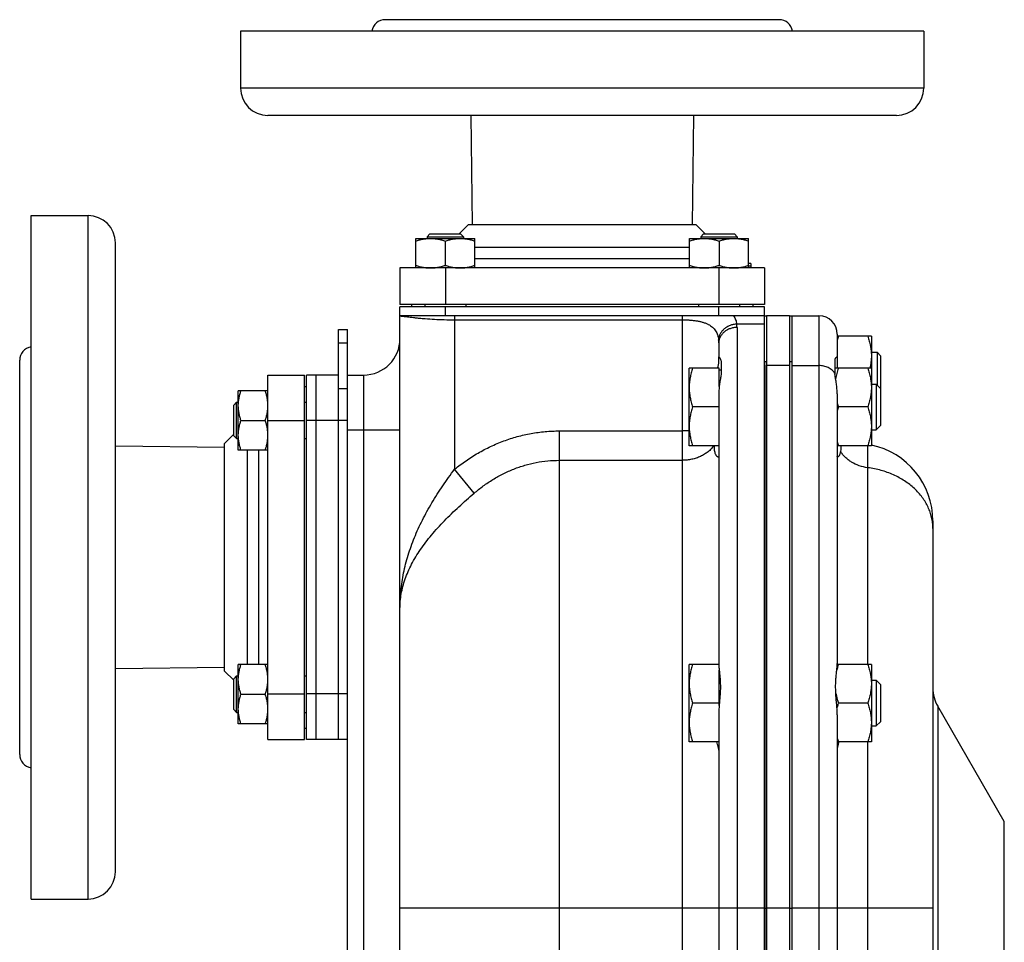
# Model space of a CAD drawing. Units: millimetres. Extents: x -1015 to 1830, y -453 to 914.
# Drawn here: x -1015 to -799, y 225 to 428 of the extents above; entities that cross this region are included whole.
import ezdxf

# ---------------------------------------------------------------- set-up
doc = ezdxf.new("R2010")
doc.units = ezdxf.units.MM
doc.header["$LTSCALE"] = 19.36
doc.layers.get('0').update_dxf_attribs({"linetype": 'CONTINUOUS'})
doc.layers.add('3_ALL_AXES', color=7, linetype='CONTINUOUS')

msp = doc.modelspace()

# ---------------------------------------------------------------- linework, layer by layer
at = {"color": 7, "linetype": 'CONTINUOUS'}
for p, q in [((-924.69, 380.61), (-925.31, 379.98)), ((-924.69, 380.61), (-917.94, 380.61)), ((-917.94, 380.61), (-917.31, 379.98)), ((-864.59, 380.61), (-865.21, 379.98)), ((-864.59, 380.61), (-857.84, 380.61)), ((-857.84, 380.61), (-857.21, 379.98)), ((-927.81, 373.11), (-927.81, 379.61)), ((-927.81, 379.61), (-914.81, 379.61)), ((-925.31, 379.98), (-925.31, 379.61)), ((-925.31, 379.98), (-917.31, 379.98)), ((-921.31, 379.03), (-921.31, 373.69)), ((-917.31, 379.98), (-917.31, 379.61)), ((-914.81, 373.11), (-914.81, 379.61)), ((-867.71, 373.11), (-867.71, 379.61)), ((-867.71, 379.61), (-854.71, 379.61)), ((-865.21, 379.98), (-865.21, 379.61)), ((-865.21, 379.98), (-857.21, 379.98)), ((-861.21, 379.03), (-861.21, 373.69)), ((-857.21, 379.98), (-857.21, 379.61)), ((-854.71, 373.11), (-854.71, 379.61)), ((-854.26, 374.11), (-854.71, 374.11)), ((-854.26, 374.11), (-854.26, 373.11)), ((-931.26, 373.11), (-931.26, 365.11)), ((-851.26, 373.11), (-851.26, 365.11)), ((-851.26, 365.11), (-931.26, 365.11)), ((-931.26, 106.08), (-931.26, 364.61)), ((-851.26, 364.61), (-931.26, 364.61)), ((-928.76, 365.11), (-928.76, 364.61)), ((-925.81, 365.11), (-925.81, 364.61)), ((-916.81, 365.11), (-916.81, 364.61)), ((-865.71, 365.11), (-865.71, 364.61)), ((-856.71, 365.11), (-856.71, 364.61)), ((-853.76, 365.11), (-853.76, 364.61)), ((-851.26, 50.61), (-851.26, 364.61)), ((-851.26, 362.61), (-931.26, 362.61)), ((-845.76, 362.61), (-850.76, 362.61)), ((-845.26, 362.61), (-839.26, 362.61)), ((-944.76, 359.61), (-942.76, 359.61)), ((-942.76, 199.16), (-942.76, 359.61)), ((-827.76, 358.11), (-835.26, 358.11)), ((-827.76, 358.11), (-827.76, 334.11)), ((-827.76, 354.61), (-826.51, 354.61)), ((-826.51, 354.61), (-826.51, 347.44)), ((-826.51, 354.61), (-825.76, 353.86)), ((-825.76, 353.86), (-825.76, 338.53)), ((-867.76, 334.11), (-867.76, 351.11)), ((-861.16, 351.11), (-867.76, 351.11)), ((-861.16, 347.07), (-861.16, 351.11)), ((-860.76, 350.71), (-861.16, 350.71)), ((-850.76, 32.61), (-850.76, 351.79)), ((-845.26, 351.8), (-845.26, 50.61)), ((-827.76, 351.11), (-835.76, 351.11)), ((-960.26, 349.61), (-952.26, 349.61)), ((-952.26, 269.61), (-952.26, 349.61)), ((-951.76, 269.61), (-951.76, 349.61)), ((-944.76, 349.61), (-951.76, 349.61)), ((-949.76, 349.61), (-949.76, 269.61)), ((-942.76, 349.61), (-939.26, 349.61)), ((-966.76, 333.16), (-966.76, 346.16)), ((-960.26, 346.16), (-966.76, 346.16)), ((-952.26, 347.11), (-951.76, 347.11)), ((-827.76, 347.61), (-826.68, 347.61)), ((-826.68, 347.61), (-826.68, 337.61)), ((-826.68, 347.61), (-825.76, 346.69)), ((-967.76, 343.03), (-967.14, 343.66)), ((-967.76, 336.28), (-967.76, 343.03)), ((-967.14, 335.66), (-967.14, 343.66)), ((-967.14, 343.66), (-966.76, 343.66)), ((-952.26, 343.66), (-951.76, 343.66)), ((-861.26, 342.61), (-867, 342.61)), ((-828.52, 342.61), (-835, 342.61)), ((-966.18, 339.66), (-960.84, 339.66)), ((-827.76, 337.61), (-826.68, 337.61)), ((-826.68, 337.61), (-825.76, 338.53)), ((-967.76, 336.28), (-967.14, 335.66)), ((-967.14, 335.66), (-966.76, 335.66)), ((-952.26, 335.66), (-951.76, 335.66)), ((-960.26, 333.16), (-966.76, 333.16)), ((-861.26, 334.11), (-867.76, 334.11)), ((-827.76, 334.11), (-835.26, 334.11)), ((-814.26, 317.61), (-814.26, 77.61)), ((-966.76, 273.06), (-966.76, 286.06)), ((-960.26, 286.06), (-966.76, 286.06)), ((-867.76, 269.11), (-867.76, 286.11)), ((-861.26, 286.11), (-867.76, 286.11)), ((-827.76, 286.11), (-835.26, 286.11)), ((-827.76, 286.11), (-827.76, 269.11)), ((-967.76, 282.93), (-967.14, 283.56)), ((-967.14, 275.56), (-967.14, 283.56)), ((-967.14, 283.56), (-966.76, 283.56)), ((-952.26, 283.56), (-951.76, 283.56)), ((-861.16, 277.1), (-861.16, 284.84)), ((-967.76, 276.18), (-967.76, 282.93)), ((-827.76, 282.61), (-826.68, 282.61)), ((-826.68, 282.61), (-826.68, 272.61)), ((-826.68, 282.61), (-825.76, 281.69)), ((-825.76, 281.69), (-825.76, 273.53)), ((-966.18, 279.56), (-960.84, 279.56)), ((-861.16, 277.61), (-867, 277.61)), ((-828.52, 277.61), (-835, 277.61)), ((-798.57, 251.61), (-813.19, 276.93)), ((-967.76, 276.18), (-967.14, 275.56)), ((-967.14, 275.56), (-966.76, 275.56)), ((-952.26, 275.56), (-951.76, 275.56)), ((-960.26, 273.06), (-966.76, 273.06)), ((-827.76, 272.61), (-826.68, 272.61)), ((-826.68, 272.61), (-825.76, 273.53)), ((-952.26, 272.11), (-951.76, 272.11)), ((-960.26, 269.61), (-952.26, 269.61)), ((-942.76, 269.61), (-951.76, 269.61)), ((-861.26, 269.11), (-867.76, 269.11)), ((-827.76, 269.11), (-835.26, 269.11))]:
    msp.add_line(p, q, dxfattribs=at)
at = {"color": 9, "linetype": 'CONTINUOUS'}
for p, q in [((-921.26, 373.11), (-921.26, 365.11)), ((-861.26, 373.11), (-861.26, 365.11)), ((-921.26, 362.61), (-921.26, 364.61)), ((-861.26, 362.61), (-861.26, 364.61)), ((-919.26, 362.61), (-919.26, 328.95)), ((-919.26, 361.74), (-869.26, 361.74)), ((-869.26, 60.61), (-869.26, 362.61)), ((-839.26, 362.61), (-839.26, 50.61)), ((-851.26, 360.79), (-857.32, 360.79)), ((-857.26, 360.05), (-857.26, 50.61)), ((-944.76, 356.68), (-942.76, 356.68)), ((-845.76, 351.68), (-850.76, 351.68)), ((-845.26, 351.68), (-839.26, 351.68)), ((-939.26, 349.61), (-939.26, 106.08)), ((-944.76, 346.68), (-942.76, 346.68)), ((-960.26, 339.61), (-952.26, 339.61)), ((-942.76, 339.61), (-951.76, 339.61)), ((-942.76, 337.61), (-931.26, 337.61)), ((-896.26, 60.61), (-896.26, 337.35)), ((-896.26, 337.35), (-869.26, 337.35)), ((-828.54, 286.11), (-828.54, 334.11)), ((-896.26, 330.9), (-869.26, 330.9)), ((-914.98, 323.67), (-919.26, 328.95)), ((-960.26, 279.61), (-952.26, 279.61)), ((-942.76, 279.61), (-951.76, 279.61)), ((-813.19, 276.93), (-813.19, 88.29)), ((-828.54, 206.11), (-828.54, 269.11)), ((-851.26, 232.61), (-931.26, 232.61)), ((-845.76, 232.61), (-850.76, 232.61)), ((-814.26, 232.61), (-845.26, 232.61))]:
    msp.add_line(p, q, dxfattribs=at)
at = {"color": 3, "linetype": 'CONTINUOUS'}
for p, q in [((-944.76, 269.61), (-944.76, 359.61)), ((-845.76, 351.79), (-845.76, 32.61))]:
    msp.add_line(p, q, dxfattribs=at)
at = {"color": 7, "linetype": 'CONTINUOUS'}
for centre, radius, start, end in [((-864.26, 308.86), 65.4, 81.2045, 81.6014), ((-839.26, 358.61), 4, 0, 90), ((-939.26, 357.61), 8, 270, 360), ((-817.56, 352.29), 18.39, 161.5437, 164.2937), ((-818.1, 348.26), 17.83, 195.6602, 198.4994), ((-817.56, 336.79), 18.39, 161.5437, 164.2937), ((-818.1, 339.76), 17.83, 195.6602, 198.4994), ((-831.26, 317.61), 17, 0, 78.1187), ((-806.26, 280.93), 8, 180, 210), ((-818.1, 274.76), 17.83, 195.6602, 198.4994)]:
    msp.add_arc(centre, radius, start, end, dxfattribs=at)
at = {"color": 9, "linetype": 'CONTINUOUS'}
for centre, radius, start, end in [((-862.02, 360.05), 4.76, 359.9654, 8.8979), ((-867.95, 356.66), 6.69, 359.9537, 6.1235)]:
    msp.add_arc(centre, radius, start, end, dxfattribs=at)
at = {"color": 7, "linetype": 'CONTINUOUS'}
for points, knots in [([(-927.81, 379.03), (-927.55, 379.11), (-927.02, 379.28), (-926.21, 379.46), (-925.39, 379.58), (-924.84, 379.61), (-924.56, 379.61)], [0, 0, 0, 0, 0.251421, 0.501754, 0.751153, 1, 1, 1, 1]), ([(-924.56, 379.61), (-924.29, 379.61), (-923.74, 379.58), (-922.92, 379.46), (-922.11, 379.28), (-921.58, 379.11), (-921.31, 379.03)], [0, 0, 0, 0, 0.248845, 0.498243, 0.748577, 1, 1, 1, 1]), ([(-921.31, 379.03), (-921.05, 379.11), (-920.52, 379.28), (-919.71, 379.46), (-918.89, 379.58), (-918.34, 379.61), (-918.06, 379.61)], [0, 0, 0, 0, 0.251421, 0.501754, 0.751153, 1, 1, 1, 1]), ([(-918.06, 379.61), (-917.79, 379.61), (-917.24, 379.58), (-916.42, 379.46), (-915.61, 379.28), (-915.08, 379.11), (-914.81, 379.03)], [0, 0, 0, 0, 0.248845, 0.498243, 0.748577, 1, 1, 1, 1]), ([(-867.71, 379.03), (-867.45, 379.11), (-866.92, 379.28), (-866.11, 379.46), (-865.29, 379.58), (-864.74, 379.61), (-864.46, 379.61)], [0, 0, 0, 0, 0.251421, 0.501754, 0.751153, 1, 1, 1, 1]), ([(-864.46, 379.61), (-864.19, 379.61), (-863.63, 379.58), (-862.81, 379.46), (-862, 379.28), (-861.47, 379.11), (-861.21, 379.03)], [0, 0, 0, 0, 0.248845, 0.498243, 0.748577, 1, 1, 1, 1]), ([(-861.21, 379.03), (-860.95, 379.11), (-860.42, 379.28), (-859.61, 379.46), (-858.79, 379.58), (-858.24, 379.61), (-857.96, 379.61)], [0, 0, 0, 0, 0.251421, 0.501754, 0.751153, 1, 1, 1, 1]), ([(-857.96, 379.61), (-857.69, 379.61), (-857.13, 379.58), (-856.31, 379.46), (-855.5, 379.28), (-854.97, 379.11), (-854.71, 379.03)], [0, 0, 0, 0, 0.248845, 0.498243, 0.748577, 1, 1, 1, 1]), ([(-927.81, 373.69), (-927.55, 373.6), (-927.02, 373.44), (-926.21, 373.25), (-925.39, 373.13), (-924.84, 373.11), (-924.56, 373.11)], [0, 0, 0, 0, 0.251421, 0.501754, 0.751153, 1, 1, 1, 1]), ([(-924.56, 373.11), (-924.29, 373.11), (-923.74, 373.13), (-922.92, 373.25), (-922.11, 373.44), (-921.58, 373.6), (-921.31, 373.69)], [0, 0, 0, 0, 0.248845, 0.498243, 0.748577, 1, 1, 1, 1]), ([(-921.31, 373.69), (-921.05, 373.6), (-920.52, 373.44), (-919.71, 373.25), (-918.89, 373.13), (-918.34, 373.11), (-918.06, 373.11)], [0, 0, 0, 0, 0.251421, 0.501754, 0.751153, 1, 1, 1, 1]), ([(-918.06, 373.11), (-917.79, 373.11), (-917.24, 373.13), (-916.42, 373.25), (-915.61, 373.44), (-915.08, 373.6), (-914.81, 373.69)], [0, 0, 0, 0, 0.248845, 0.498243, 0.748577, 1, 1, 1, 1]), ([(-867.71, 373.69), (-867.45, 373.6), (-866.92, 373.44), (-866.11, 373.25), (-865.29, 373.13), (-864.74, 373.11), (-864.46, 373.11)], [0, 0, 0, 0, 0.251421, 0.501754, 0.751153, 1, 1, 1, 1]), ([(-864.46, 373.11), (-864.19, 373.11), (-863.63, 373.13), (-862.81, 373.25), (-862, 373.44), (-861.47, 373.6), (-861.21, 373.69)], [0, 0, 0, 0, 0.248845, 0.498243, 0.748577, 1, 1, 1, 1]), ([(-861.21, 373.69), (-860.95, 373.6), (-860.42, 373.44), (-859.61, 373.25), (-858.79, 373.13), (-858.24, 373.11), (-857.96, 373.11)], [0, 0, 0, 0, 0.251421, 0.501754, 0.751153, 1, 1, 1, 1]), ([(-857.96, 373.11), (-857.69, 373.11), (-857.13, 373.13), (-856.31, 373.25), (-855.5, 373.44), (-854.97, 373.6), (-854.71, 373.69)], [0, 0, 0, 0, 0.248845, 0.498243, 0.748577, 1, 1, 1, 1]), ([(-828.52, 358.11), (-828.41, 357.76), (-828.2, 357.07), (-827.95, 356.01), (-827.8, 354.94), (-827.76, 354.22), (-827.76, 353.86)], [0, 0, 0, 0, 0.251423, 0.501757, 0.751155, 1, 1, 1, 1]), ([(-827.76, 353.86), (-827.76, 353.63), (-827.78, 353.16), (-827.84, 352.47), (-827.95, 351.79), (-828.04, 351.33), (-828.09, 351.11)], [0, 0, 0, 0, 0.249454, 0.499145, 0.749278, 1, 1, 1, 1]), ([(-867, 351.11), (-867.12, 350.76), (-867.33, 350.07), (-867.57, 349.01), (-867.73, 347.94), (-867.76, 347.22), (-867.76, 346.86)], [0, 0, 0, 0, 0.251424, 0.501758, 0.751157, 1, 1, 1, 1]), ([(-835, 351.11), (-835.13, 350.72), (-835.37, 349.94), (-835.54, 349.14), (-835.61, 348.74)], [0, 0, 0, 0, 0.501214, 1, 1, 1, 1]), ([(-828.52, 351.11), (-828.41, 350.76), (-828.2, 350.07), (-827.95, 349.01), (-827.8, 347.94), (-827.76, 347.22), (-827.76, 346.86)], [0, 0, 0, 0, 0.251423, 0.501757, 0.751155, 1, 1, 1, 1]), ([(-966.76, 342.91), (-966.76, 343.18), (-966.74, 343.74), (-966.62, 344.55), (-966.43, 345.36), (-966.27, 345.9), (-966.18, 346.16)], [0, 0, 0, 0, 0.248845, 0.498243, 0.748577, 1, 1, 1, 1]), ([(-960.26, 342.91), (-960.26, 343.18), (-960.29, 343.74), (-960.41, 344.55), (-960.59, 345.36), (-960.76, 345.9), (-960.84, 346.16)], [0, 0, 0, 0, 0.248845, 0.498243, 0.748577, 1, 1, 1, 1]), ([(-867.76, 346.86), (-867.76, 346.5), (-867.73, 345.78), (-867.57, 344.71), (-867.33, 343.65), (-867.12, 342.95), (-867, 342.61)], [0, 0, 0, 0, 0.248842, 0.49824, 0.748575, 1, 1, 1, 1]), ([(-827.76, 346.86), (-827.76, 346.5), (-827.8, 345.78), (-827.95, 344.71), (-828.2, 343.65), (-828.41, 342.95), (-828.52, 342.61)], [0, 0, 0, 0, 0.248843, 0.498242, 0.748576, 1, 1, 1, 1]), ([(-966.18, 339.66), (-966.27, 339.92), (-966.43, 340.45), (-966.62, 341.26), (-966.74, 342.08), (-966.76, 342.63), (-966.76, 342.91)], [0, 0, 0, 0, 0.251421, 0.501754, 0.751153, 1, 1, 1, 1]), ([(-960.84, 339.66), (-960.76, 339.92), (-960.59, 340.45), (-960.41, 341.26), (-960.29, 342.08), (-960.26, 342.63), (-960.26, 342.91)], [0, 0, 0, 0, 0.251421, 0.501754, 0.751153, 1, 1, 1, 1]), ([(-867, 342.61), (-867.12, 342.26), (-867.33, 341.57), (-867.57, 340.51), (-867.73, 339.44), (-867.76, 338.72), (-867.76, 338.36)], [0, 0, 0, 0, 0.251424, 0.501758, 0.751157, 1, 1, 1, 1]), ([(-828.52, 342.61), (-828.41, 342.26), (-828.2, 341.57), (-827.95, 340.51), (-827.8, 339.44), (-827.76, 338.72), (-827.76, 338.36)], [0, 0, 0, 0, 0.251423, 0.501757, 0.751155, 1, 1, 1, 1]), ([(-966.76, 336.41), (-966.76, 336.68), (-966.74, 337.24), (-966.62, 338.05), (-966.43, 338.86), (-966.27, 339.4), (-966.18, 339.66)], [0, 0, 0, 0, 0.248845, 0.498243, 0.748577, 1, 1, 1, 1]), ([(-960.26, 336.41), (-960.26, 336.68), (-960.29, 337.24), (-960.41, 338.05), (-960.59, 338.86), (-960.76, 339.4), (-960.84, 339.66)], [0, 0, 0, 0, 0.248845, 0.498243, 0.748577, 1, 1, 1, 1]), ([(-867.76, 338.36), (-867.76, 338), (-867.73, 337.28), (-867.57, 336.21), (-867.33, 335.15), (-867.12, 334.45), (-867, 334.11)], [0, 0, 0, 0, 0.248842, 0.49824, 0.748575, 1, 1, 1, 1]), ([(-827.76, 338.36), (-827.76, 338), (-827.8, 337.28), (-827.95, 336.21), (-828.2, 335.15), (-828.41, 334.45), (-828.52, 334.11)], [0, 0, 0, 0, 0.248843, 0.498242, 0.748576, 1, 1, 1, 1]), ([(-966.18, 333.16), (-966.27, 333.42), (-966.43, 333.95), (-966.62, 334.76), (-966.74, 335.58), (-966.76, 336.13), (-966.76, 336.41)], [0, 0, 0, 0, 0.251421, 0.501754, 0.751153, 1, 1, 1, 1]), ([(-960.84, 333.16), (-960.76, 333.42), (-960.59, 333.95), (-960.41, 334.76), (-960.29, 335.58), (-960.26, 336.13), (-960.26, 336.41)], [0, 0, 0, 0, 0.251421, 0.501754, 0.751153, 1, 1, 1, 1]), ([(-966.76, 282.81), (-966.76, 283.08), (-966.74, 283.63), (-966.62, 284.45), (-966.43, 285.26), (-966.27, 285.79), (-966.18, 286.06)], [0, 0, 0, 0, 0.248845, 0.498243, 0.748577, 1, 1, 1, 1]), ([(-960.26, 282.81), (-960.26, 283.08), (-960.29, 283.63), (-960.41, 284.45), (-960.59, 285.26), (-960.76, 285.79), (-960.84, 286.06)], [0, 0, 0, 0, 0.248845, 0.498243, 0.748577, 1, 1, 1, 1]), ([(-867, 286.11), (-867.12, 285.76), (-867.33, 285.07), (-867.57, 284.01), (-867.73, 282.94), (-867.76, 282.22), (-867.76, 281.86)], [0, 0, 0, 0, 0.251424, 0.501758, 0.751157, 1, 1, 1, 1]), ([(-835, 286.11), (-835.04, 286.01), (-835.16, 285.62), (-835.28, 285.22), (-835.35, 284.92)], [0, 0, 0, 0, 0.250477, 1, 1, 1, 1]), ([(-828.52, 286.11), (-828.41, 285.76), (-828.2, 285.07), (-827.95, 284.01), (-827.8, 282.94), (-827.76, 282.22), (-827.76, 281.86)], [0, 0, 0, 0, 0.251423, 0.501757, 0.751155, 1, 1, 1, 1]), ([(-966.18, 279.56), (-966.27, 279.82), (-966.43, 280.35), (-966.62, 281.16), (-966.74, 281.98), (-966.76, 282.53), (-966.76, 282.81)], [0, 0, 0, 0, 0.251421, 0.501754, 0.751153, 1, 1, 1, 1]), ([(-960.84, 279.56), (-960.76, 279.82), (-960.59, 280.35), (-960.41, 281.16), (-960.29, 281.98), (-960.26, 282.53), (-960.26, 282.81)], [0, 0, 0, 0, 0.251421, 0.501754, 0.751153, 1, 1, 1, 1]), ([(-867.76, 281.86), (-867.76, 281.5), (-867.73, 280.78), (-867.57, 279.71), (-867.33, 278.65), (-867.12, 277.95), (-867, 277.61)], [0, 0, 0, 0, 0.248842, 0.49824, 0.748575, 1, 1, 1, 1]), ([(-827.76, 281.86), (-827.76, 281.5), (-827.8, 280.78), (-827.95, 279.71), (-828.2, 278.65), (-828.41, 277.95), (-828.52, 277.61)], [0, 0, 0, 0, 0.248843, 0.498242, 0.748576, 1, 1, 1, 1]), ([(-966.76, 276.31), (-966.76, 276.58), (-966.74, 277.13), (-966.62, 277.95), (-966.43, 278.76), (-966.27, 279.29), (-966.18, 279.56)], [0, 0, 0, 0, 0.248845, 0.498243, 0.748577, 1, 1, 1, 1]), ([(-960.26, 276.31), (-960.26, 276.58), (-960.29, 277.13), (-960.41, 277.95), (-960.59, 278.76), (-960.76, 279.29), (-960.84, 279.56)], [0, 0, 0, 0, 0.248845, 0.498243, 0.748577, 1, 1, 1, 1]), ([(-835.56, 279.74), (-835.53, 279.56), (-835.38, 278.84), (-835.18, 278.13), (-835, 277.61)], [0, 0, 0, 0, 0.249264, 1, 1, 1, 1]), ([(-867, 277.61), (-867.12, 277.26), (-867.33, 276.57), (-867.57, 275.51), (-867.73, 274.44), (-867.76, 273.72), (-867.76, 273.36)], [0, 0, 0, 0, 0.251424, 0.501758, 0.751157, 1, 1, 1, 1]), ([(-835, 277.61), (-835.03, 277.52), (-835.15, 277.17), (-835.25, 276.81), (-835.32, 276.55)], [0, 0, 0, 0, 0.250423, 1, 1, 1, 1]), ([(-828.52, 277.61), (-828.41, 277.26), (-828.2, 276.57), (-827.95, 275.51), (-827.8, 274.44), (-827.76, 273.72), (-827.76, 273.36)], [0, 0, 0, 0, 0.251423, 0.501757, 0.751155, 1, 1, 1, 1]), ([(-966.18, 273.06), (-966.27, 273.32), (-966.43, 273.85), (-966.62, 274.66), (-966.74, 275.48), (-966.76, 276.03), (-966.76, 276.31)], [0, 0, 0, 0, 0.251421, 0.501754, 0.751153, 1, 1, 1, 1]), ([(-960.84, 273.06), (-960.76, 273.32), (-960.59, 273.85), (-960.41, 274.66), (-960.29, 275.48), (-960.26, 276.03), (-960.26, 276.31)], [0, 0, 0, 0, 0.251421, 0.501754, 0.751153, 1, 1, 1, 1]), ([(-867.76, 273.36), (-867.76, 273), (-867.73, 272.28), (-867.57, 271.21), (-867.33, 270.15), (-867.12, 269.45), (-867, 269.11)], [0, 0, 0, 0, 0.248842, 0.49824, 0.748575, 1, 1, 1, 1]), ([(-827.76, 273.36), (-827.76, 273), (-827.8, 272.28), (-827.95, 271.21), (-828.2, 270.15), (-828.41, 269.45), (-828.52, 269.11)], [0, 0, 0, 0, 0.248843, 0.498242, 0.748576, 1, 1, 1, 1])]:
    msp.add_open_spline(points, degree=3, knots=knots, dxfattribs=at)
at = {"color": 9, "linetype": 'CONTINUOUS'}
for points, knots in [([(-931.24, 362.61), (-931.23, 362.6), (-931.19, 362.6), (-931.12, 362.59), (-931.02, 362.58), (-930.9, 362.56), (-930.75, 362.54), (-930.49, 362.51), (-930.12, 362.46), (-929.59, 362.39), (-928.97, 362.32), (-928.27, 362.24), (-927.49, 362.15), (-926.63, 362.07), (-925.36, 361.96), (-923.65, 361.85), (-921.5, 361.76), (-920.02, 361.74), (-919.26, 361.74)], [0, 0, 0, 0, 0.003752, 0.00976, 0.018008, 0.028476, 0.041137, 0.05596, 0.091939, 0.13606, 0.187902, 0.246981, 0.312755, 0.384634, 0.461978, 0.630292, 0.811778, 1, 1, 1, 1]), ([(-869.26, 361.74), (-868.99, 361.74), (-868.46, 361.73), (-867.67, 361.69), (-866.89, 361.62), (-866.14, 361.52), (-865.43, 361.38), (-864.76, 361.21), (-864.14, 361.01), (-863.57, 360.76), (-863.07, 360.46), (-862.63, 360.13), (-862.25, 359.75), (-861.94, 359.34), (-861.69, 358.89), (-861.5, 358.41), (-861.37, 357.9), (-861.32, 357.55), (-861.3, 357.37)], [0, 0, 0, 0, 0.079799, 0.158792, 0.236198, 0.31129, 0.38343, 0.452123, 0.517064, 0.578204, 0.635781, 0.690329, 0.742621, 0.793567, 0.844077, 0.894944, 0.94678, 1, 1, 1, 1]), ([(-858.01, 362.61), (-857.92, 362.47), (-857.75, 362.2), (-857.55, 361.75), (-857.41, 361.28), (-857.34, 360.95), (-857.32, 360.79)], [0, 0, 0, 0, 0.24836, 0.495634, 0.74522, 1, 1, 1, 1]), ([(-857.32, 360.79), (-857.57, 360.78), (-858.08, 360.71), (-858.8, 360.5), (-859.48, 360.18), (-860.07, 359.75), (-860.57, 359.24), (-860.9, 358.75), (-861.09, 358.34), (-861.2, 358.02), (-861.27, 357.7), (-861.29, 357.48), (-861.3, 357.37)], [0, 0, 0, 0, 0.132493, 0.264619, 0.395119, 0.522929, 0.647312, 0.767981, 0.827052, 0.885332, 0.942934, 1, 1, 1, 1]), ([(-857.26, 360.05), (-857.52, 360.05), (-858.04, 360.01), (-858.8, 359.81), (-859.49, 359.5), (-860, 359.15), (-860.36, 358.81), (-860.59, 358.54), (-860.79, 358.26), (-860.96, 357.96), (-861.1, 357.64), (-861.19, 357.32), (-861.25, 356.99), (-861.26, 356.76), (-861.26, 356.65)], [0, 0, 0, 0, 0.134666, 0.267922, 0.398534, 0.525609, 0.587745, 0.648894, 0.709096, 0.768435, 0.827029, 0.88503, 0.94262, 1, 1, 1, 1]), ([(-919.26, 328.95), (-918.45, 329.6), (-916.79, 330.85), (-914.15, 332.52), (-911.38, 333.97), (-908.5, 335.18), (-905.53, 336.14), (-902.48, 336.84), (-899.38, 337.26), (-897.3, 337.35), (-896.26, 337.35)], [0, 0, 0, 0, 0.125006, 0.25001, 0.375012, 0.500012, 0.625011, 0.750008, 0.875004, 1, 1, 1, 1]), ([(-914.98, 323.67), (-914.34, 324.23), (-913, 325.29), (-910.87, 326.72), (-908.63, 327.97), (-906.29, 329.02), (-903.86, 329.85), (-901.37, 330.46), (-898.83, 330.82), (-897.12, 330.9), (-896.26, 330.9)], [0, 0, 0, 0, 0.12493, 0.249886, 0.374866, 0.499866, 0.624883, 0.749914, 0.874955, 1, 1, 1, 1]), ([(-931.26, 298.33), (-931.26, 298.99), (-931.23, 300.3), (-931.08, 302.26), (-930.83, 304.22), (-930.48, 306.18), (-930.03, 308.14), (-929.48, 310.08), (-928.83, 312.03), (-928.09, 313.96), (-927.26, 315.88), (-926.34, 317.79), (-925.34, 319.69), (-924.25, 321.58), (-923.09, 323.45), (-921.87, 325.3), (-920.59, 327.14), (-919.71, 328.35), (-919.26, 328.95)], [0, 0, 0, 0, 0.058639, 0.117399, 0.176397, 0.235751, 0.295569, 0.355953, 0.416993, 0.478764, 0.541322, 0.604701, 0.668908, 0.733916, 0.799662, 0.866038, 0.932888, 1, 1, 1, 1]), ([(-814.26, 315.96), (-814.26, 316.35), (-814.31, 317.15), (-814.51, 318.33), (-814.83, 319.5), (-815.29, 320.63), (-815.87, 321.73), (-816.57, 322.78), (-817.39, 323.78), (-818.31, 324.72), (-819.33, 325.59), (-820.45, 326.39), (-821.64, 327.11), (-823.35, 327.95), (-825.64, 328.77), (-827.56, 329.15), (-828.54, 329.28)], [0, 0, 0, 0, 0.055873, 0.111999, 0.168618, 0.22595, 0.284186, 0.343479, 0.403944, 0.465654, 0.528639, 0.592889, 0.658359, 0.724967, 0.86103, 1, 1, 1, 1]), ([(-931.26, 298.33), (-931.26, 298.88), (-931.21, 299.97), (-931, 301.61), (-930.64, 303.24), (-930.13, 304.87), (-929.49, 306.5), (-928.71, 308.12), (-927.8, 309.74), (-926.77, 311.34), (-925.61, 312.94), (-924.33, 314.52), (-922.96, 316.09), (-921.49, 317.65), (-919.95, 319.19), (-917.79, 321.22), (-916.12, 322.69), (-914.98, 323.67)], [0, 0, 0, 0, 0.052534, 0.105471, 0.159173, 0.21397, 0.270151, 0.327953, 0.387556, 0.449073, 0.512549, 0.577959, 0.6452, 0.714093, 0.784383, 0.855742, 1, 1, 1, 1])]:
    msp.add_open_spline(points, degree=3, knots=knots, dxfattribs=at)
at = {"layer": '3_ALL_AXES', "color": 7, "linetype": 'CONTINUOUS'}
for p, q in [((-848.01, 427.61), (-934.51, 427.61)), ((-966.26, 425.11), (-966.26, 412.61)), ((-816.26, 425.11), (-966.26, 425.11)), ((-816.26, 425.11), (-816.26, 412.61)), ((-822.26, 406.61), (-960.26, 406.61)), ((-915.7, 406.61), (-915.41, 382.61)), ((-866.83, 406.61), (-867.11, 382.61)), ((-1012.26, 234.61), (-1012.26, 384.61)), ((-1012.26, 384.61), (-999.76, 384.61)), ((-918.26, 380.61), (-916.26, 382.61)), ((-866.26, 382.61), (-916.26, 382.61)), ((-864.26, 380.61), (-866.26, 382.61)), ((-993.76, 240.61), (-993.76, 378.61)), ((-867.71, 377.61), (-914.81, 377.61)), ((-851.26, 373.11), (-931.26, 373.11)), ((-851.26, 362.61), (-850.76, 362.61)), ((-850.76, 362.61), (-850.76, 51.58)), ((-845.76, 362.61), (-845.76, 51.58)), ((-845.76, 362.61), (-845.26, 362.61)), ((-845.26, 362.61), (-845.26, 51.58)), ((-835.26, 358.61), (-835.26, 351.11)), ((-861.26, 356.65), (-861.26, 353.61)), ((-1014.76, 266.36), (-1014.76, 352.86)), ((-861.26, 352.41), (-861.26, 353.6)), ((-860.76, 352.68), (-860.76, 349.71)), ((-851.26, 352.67), (-851.26, 51.58)), ((-835.76, 352.95), (-835.76, 349.71)), ((-960.26, 269.61), (-960.26, 349.61)), ((-861.26, 345.47), (-861.26, 286.11)), ((-835.26, 345.47), (-835.26, 286.27)), ((-967.76, 336.61), (-969.76, 334.61)), ((-993.76, 334.04), (-969.76, 333.76)), ((-969.76, 284.61), (-969.76, 334.61)), ((-964.76, 286.06), (-964.76, 333.16)), ((-993.76, 285.17), (-969.76, 285.46)), ((-835.26, 286.26), (-835.26, 286.11)), ((-967.76, 282.61), (-969.76, 284.61)), ((-861.26, 275.04), (-861.26, 203.93)), ((-835.26, 275.04), (-835.26, 203.93)), ((-1012.26, 234.61), (-999.76, 234.61))]:
    msp.add_line(p, q, dxfattribs=at)
at = {"layer": '3_ALL_AXES', "color": 9, "linetype": 'CONTINUOUS'}
for p, q in [((-816.26, 412.61), (-966.26, 412.61)), ((-999.76, 234.61), (-999.76, 384.61)), ((-867.71, 375.11), (-914.81, 375.11)), ((-851.26, 352.61), (-850.76, 352.61)), ((-845.76, 352.61), (-845.26, 352.61)), ((-867.76, 337.35), (-869.26, 337.35)), ((-962.26, 286.06), (-962.26, 333.16)), ((-798.57, 113.61), (-798.57, 251.61)), ((-851.26, 232.61), (-850.76, 232.61)), ((-845.76, 232.61), (-845.26, 232.61))]:
    msp.add_line(p, q, dxfattribs=at)
at = {"layer": '3_ALL_AXES', "color": 7, "linetype": 'CONTINUOUS'}
for centre, radius, start, end in [((-934.51, 424.61), 3, 90, 170.4048), ((-848.01, 424.61), 3, 9.5952, 90), ((-960.26, 412.61), 6, 180, 270), ((-822.26, 412.61), 6, 270, 360), ((-999.76, 378.61), 6, 0, 90), ((-1011.76, 352.86), 3, 99.5952, 180), ((-1011.76, 266.36), 3, 180, 260.4048), ((-999.76, 240.61), 6, 270, 360)]:
    msp.add_arc(centre, radius, start, end, dxfattribs=at)
for points, knots in [([(-861.51, 351.11), (-861.47, 351.23), (-861.41, 351.46), (-861.33, 351.8), (-861.28, 352.11), (-861.26, 352.31), (-861.26, 352.41)], [0, 0, 0, 0, 0.28348, 0.545164, 0.784058, 1, 1, 1, 1]), ([(-861.26, 353.61), (-861.26, 353.61), (-861.25, 353.61), (-861.25, 353.6), (-861.24, 353.6), (-861.23, 353.59), (-861.21, 353.57), (-861.19, 353.55), (-861.16, 353.51), (-861.13, 353.47), (-861.09, 353.43), (-861.04, 353.35), (-860.98, 353.24), (-860.9, 353.08), (-860.83, 352.89), (-860.78, 352.76), (-860.76, 352.68)], [0, 0, 0, 0, 0.003973, 0.009838, 0.0177, 0.02757, 0.053242, 0.086615, 0.127399, 0.175313, 0.230091, 0.29149, 0.433282, 0.599261, 0.788383, 1, 1, 1, 1]), ([(-861.26, 353.6), (-861.26, 353.6), (-861.26, 353.61), (-861.26, 353.61), (-861.26, 353.61)], [0, 0, 0, 0, 0.523133, 1, 1, 1, 1]), ([(-835.76, 352.95), (-835.75, 353), (-835.71, 353.1), (-835.65, 353.23), (-835.59, 353.34), (-835.53, 353.44), (-835.47, 353.51), (-835.42, 353.56), (-835.38, 353.58), (-835.36, 353.6), (-835.34, 353.61), (-835.32, 353.61), (-835.32, 353.61)], [0, 0, 0, 0, 0.198665, 0.37647, 0.533306, 0.668972, 0.78323, 0.875935, 0.914318, 0.947533, 0.975891, 1, 1, 1, 1]), ([(-835.32, 353.61), (-835.31, 353.61), (-835.3, 353.61), (-835.28, 353.6), (-835.27, 353.58), (-835.26, 353.56), (-835.26, 353.54), (-835.26, 353.53)], [0, 0, 0, 0, 0.217929, 0.32232, 0.430777, 0.679975, 1, 1, 1, 1]), ([(-860.76, 349.71), (-860.79, 349.55), (-860.84, 349.23), (-860.92, 348.74), (-861, 348.24), (-861.11, 347.53), (-861.22, 346.6), (-861.26, 345.85), (-861.26, 345.47)], [0, 0, 0, 0, 0.111393, 0.22746, 0.347789, 0.471985, 0.730467, 1, 1, 1, 1]), ([(-835.26, 345.47), (-835.26, 345.85), (-835.3, 346.6), (-835.41, 347.53), (-835.52, 348.24), (-835.61, 348.74), (-835.69, 349.23), (-835.74, 349.55), (-835.76, 349.71)], [0, 0, 0, 0, 0.269533, 0.528015, 0.652211, 0.77254, 0.888607, 1, 1, 1, 1]), ([(-861.4, 331.61), (-861.42, 331.61), (-861.46, 331.62), (-861.53, 331.65), (-861.6, 331.7), (-861.67, 331.77), (-861.75, 331.86), (-861.82, 331.97), (-861.9, 332.1), (-861.99, 332.31), (-862.1, 332.62), (-862.18, 333.05), (-862.23, 333.56), (-862.22, 333.92), (-862.22, 334.11)], [0, 0, 0, 0, 0.021779, 0.048092, 0.079577, 0.116484, 0.158897, 0.206841, 0.260331, 0.319392, 0.454368, 0.612456, 0.794275, 1, 1, 1, 1]), ([(-834.5, 334.11), (-834.49, 333.89), (-834.47, 333.49), (-834.5, 333.08), (-834.53, 332.9)], [0, 0, 0, 0, 0.536642, 1, 1, 1, 1]), ([(-861.26, 331.8), (-861.26, 331.77), (-861.27, 331.73), (-861.28, 331.68), (-861.3, 331.65), (-861.32, 331.63), (-861.34, 331.62), (-861.37, 331.61), (-861.39, 331.61), (-861.4, 331.61)], [0, 0, 0, 0, 0.320894, 0.453645, 0.5721, 0.680685, 0.784629, 0.889414, 1, 1, 1, 1]), ([(-835.18, 331.61), (-835.19, 331.61), (-835.2, 331.61), (-835.22, 331.61), (-835.23, 331.62), (-835.24, 331.64), (-835.25, 331.65), (-835.26, 331.68), (-835.26, 331.71), (-835.26, 331.73)], [0, 0, 0, 0, 0.108998, 0.211951, 0.314369, 0.422178, 0.54081, 0.674667, 1, 1, 1, 1]), ([(-834.53, 332.9), (-834.55, 332.8), (-834.58, 332.61), (-834.66, 332.35), (-834.74, 332.12), (-834.82, 331.97), (-834.89, 331.86), (-834.94, 331.79), (-834.98, 331.74), (-835.03, 331.69), (-835.07, 331.65), (-835.11, 331.63), (-835.15, 331.61), (-835.17, 331.61), (-835.18, 331.61)], [0, 0, 0, 0, 0.202654, 0.382936, 0.541022, 0.676968, 0.736637, 0.790724, 0.839204, 0.88207, 0.919352, 0.95117, 0.977827, 1, 1, 1, 1]), ([(-861.26, 286.27), (-861.26, 286.14), (-861.25, 285.86), (-861.22, 285.44), (-861.18, 284.99), (-861.13, 284.52), (-861.08, 284.02), (-861.02, 283.51), (-860.98, 282.97), (-860.95, 282.42), (-860.92, 281.85), (-860.92, 281.27), (-860.92, 280.68), (-860.95, 279.87), (-861.02, 278.84), (-861.09, 278.02), (-861.12, 277.61)], [0, 0, 0, 0, 0.045924, 0.094967, 0.146959, 0.201701, 0.25899, 0.318625, 0.380411, 0.444158, 0.509672, 0.576755, 0.645198, 0.714783, 0.856473, 1, 1, 1, 1]), ([(-835.4, 277.61), (-835.44, 278.02), (-835.51, 278.84), (-835.58, 279.87), (-835.6, 280.68), (-835.61, 281.27), (-835.6, 281.85), (-835.58, 282.42), (-835.54, 282.97), (-835.5, 283.51), (-835.45, 284.02), (-835.4, 284.52), (-835.35, 284.99), (-835.3, 285.44), (-835.27, 285.86), (-835.26, 286.14), (-835.26, 286.27)], [0, 0, 0, 0, 0.143527, 0.285217, 0.354802, 0.423245, 0.490328, 0.555843, 0.619589, 0.681375, 0.74101, 0.798299, 0.853042, 0.905034, 0.954076, 1, 1, 1, 1]), ([(-861.12, 277.61), (-861.14, 277.39), (-861.17, 276.96), (-861.22, 276.32), (-861.25, 275.68), (-861.26, 275.25), (-861.26, 275.04)], [0, 0, 0, 0, 0.252177, 0.503485, 0.753051, 1, 1, 1, 1]), ([(-835.26, 275.04), (-835.26, 275.25), (-835.27, 275.68), (-835.3, 276.32), (-835.35, 276.96), (-835.39, 277.39), (-835.4, 277.61)], [0, 0, 0, 0, 0.246949, 0.496515, 0.747823, 1, 1, 1, 1]), ([(-861.26, 267.25), (-861.26, 267.31), (-861.27, 267.43), (-861.3, 267.62), (-861.34, 267.82), (-861.4, 268.05), (-861.46, 268.29), (-861.57, 268.64), (-861.65, 268.92), (-861.71, 269.11)], [0, 0, 0, 0, 0.089009, 0.188727, 0.299203, 0.420185, 0.551261, 0.691937, 1, 1, 1, 1]), ([(-834.92, 269.11), (-834.96, 268.94), (-835.03, 268.69), (-835.11, 268.37), (-835.16, 268.14), (-835.2, 267.94), (-835.24, 267.74), (-835.26, 267.56), (-835.26, 267.44), (-835.26, 267.39)], [0, 0, 0, 0, 0.299914, 0.438215, 0.568242, 0.689652, 0.802163, 0.905605, 1, 1, 1, 1])]:
    msp.add_open_spline(points, degree=3, knots=knots, dxfattribs=at)
at = {"layer": '3_ALL_AXES', "color": 9, "linetype": 'CONTINUOUS'}
for points, knots in [([(-835.76, 350.04), (-835.85, 350.17), (-836.05, 350.41), (-836.39, 350.73), (-836.79, 351.01), (-837.38, 351.33), (-838.21, 351.61), (-838.91, 351.68), (-839.26, 351.68)], [0, 0, 0, 0, 0.114178, 0.231934, 0.353314, 0.478115, 0.735727, 1, 1, 1, 1]), ([(-862.35, 334.11), (-862.53, 333.86), (-862.92, 333.39), (-863.61, 332.76), (-864.4, 332.21), (-865.27, 331.74), (-866.21, 331.37), (-867.2, 331.1), (-868.22, 330.94), (-868.92, 330.9), (-869.26, 330.9)], [0, 0, 0, 0, 0.115017, 0.233334, 0.354968, 0.479718, 0.607196, 0.736856, 0.868038, 1, 1, 1, 1]), ([(-828.54, 329.28), (-829.18, 329.36), (-830.42, 329.64), (-831.85, 330.3), (-832.85, 330.98), (-833.51, 331.56), (-834.08, 332.19), (-834.39, 332.66), (-834.53, 332.9)], [0, 0, 0, 0, 0.266202, 0.52334, 0.647528, 0.768341, 0.885767, 1, 1, 1, 1])]:
    msp.add_open_spline(points, degree=3, knots=knots, dxfattribs=at)

doc.saveas('drawing.dxf')
